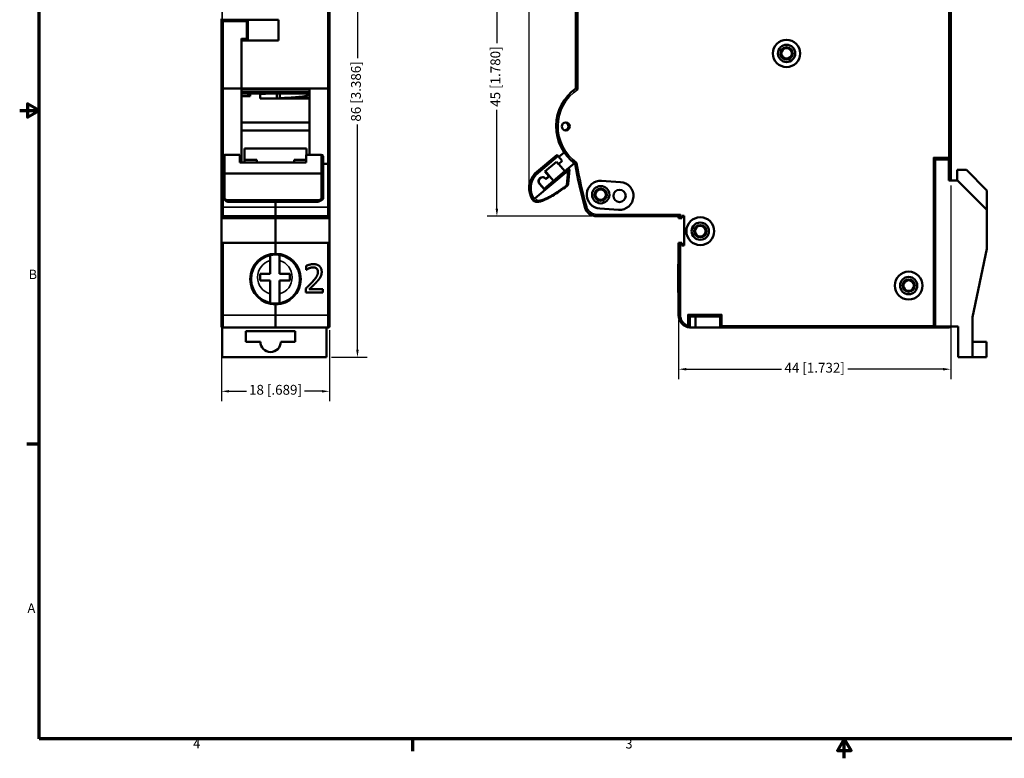
# Model space of a CAD drawing. Units: millimetres. Extents: x 6 to 273, y 3 to 213.
# Drawn here: x 6 to 166, y 3 to 123 of the extents above; entities that cross this region are included whole.
import ezdxf

# ---------------------------------------------------------------- set-up
doc = ezdxf.new("R2010")
doc.units = ezdxf.units.MM
doc.header["$LTSCALE"] = 0.5
for name, color, linetype, lineweight in [('Border {c3}', 7, 'Continuous', 70), ('Dimension {c3}', 7, 'Continuous', 25), ('Visible Narrow {c3}', 7, 'Continuous', 35), ('Visible {c3}', 7, 'Continuous', 50)]:
    doc.layers.add(name, color=color, linetype=linetype, lineweight=lineweight)
doc.styles.add('Dim Text {c3}', font='tahoma.ttf')
doc.styles.add('Note Text {c3}', font='tahoma.ttf')
doc.dimstyles.new('mm[in] {c3 - mm[in]}', dxfattribs={"dimscale": 0.5, "dimtxt": 3.175, "dimasz": 2.5, "dimexe": 3.175, "dimexo": 1.6002, "dimgap": 0.8, "dimtad": 0, "dimtoh": 1, "dimrnd": 1e-08, "dimzin": 4, "dimdsep": 46, "dimtxsty": 'Dim Text {c3}', "dimcen": 0.09, "dimdle": 10, "dimclrd": 176, "dimclre": 176, "dimclrt": 176, "dimadec": 1, "dimazin": 1, "dimtfac": 1, "dimtofl": 0, "dimtmove": 0, "dimatfit": 3, "dimfxl": 1, "dimtolj": 1, "dimtzin": 4, "dimlwd": -1, "dimlwe": -1, "dimarcsym": 0})

# ---------------------------------------------------------------- blocks, each defined once
blk = doc.blocks.new('Borders c3 - Border')
at = {"layer": 'Border {c3}'}
for p, q in [((19.05, 107.95), (14.99, 107.95)), ((139.7, 12.7), (139.7, 8.64))]:
    blk.add_line(p, q, dxfattribs=at)
at = {"layer": 'Border {c3}', "flags": 128}
for points in [[(19.05, 12.7), (19.05, 419.1), (539.75, 419.1), (539.75, 12.7), (19.05, 12.7)], [(12.7, 215.9), (19.05, 215.9), (15.24, 218.1), (15.24, 213.7), (19.05, 215.9)], [(279.4, 6.35), (279.4, 12.7), (277.2, 8.89), (281.6, 8.89), (279.4, 12.7)]]:
    blk.add_lwpolyline(points, dxfattribs=at)
at = {"layer": 'Border {c3}', "char_height": 3.05, "attachment_point": 7, "style": 'Note Text {c3}'}
for s, insert in [('B', (15.58, 160.4)), ('A', (15.21, 52.45)), ('4', (68.79, 8.64)), ('3', (208.6, 8.57))]:
    blk.add_mtext(s, dxfattribs=dict(at, insert=insert))
blk = doc.blocks.new('*D7')
at = {"layer": 'Defpoints', "color": 0, "transparency": 16777216}
for p in [(38.97, 73.21), (56.47, 73.21), (56.47, 62.53)]:
    blk.add_point(p, dxfattribs=at)
at = {"layer": 'Dimension {c3}', "color": 176, "true_color": 0x000080, "transparency": 16777216}
for p, q in [((38.97, 72.41), (38.97, 60.95)), ((56.47, 72.41), (56.47, 60.95)), ((40.22, 62.53), (43.04, 62.53)), ((55.22, 62.53), (52.4, 62.53))]:
    blk.add_line(p, q, dxfattribs=at)
for points in [[(40.22, 62.74), (40.22, 62.33), (38.97, 62.53)], [(55.22, 62.74), (55.22, 62.33), (56.47, 62.53)]]:
    blk.add_solid(points, dxfattribs=at)
at = {"layer": 'Dimension {c3}', "color": 176, "true_color": 0x000080, "transparency": 16777216, "insert": (47.72, 63.57), "char_height": 1.5875, "attachment_point": 2, "style": 'Dim Text {c3}'}
blk.add_mtext('\\A1;18 [.689]', dxfattribs=at)
blk = doc.blocks.new('*D8')
at = {"layer": 'Defpoints', "color": 0, "transparency": 16777216}
for p in [(156.91, 96.63), (112.91, 74.83), (112.91, 66.1)]:
    blk.add_point(p, dxfattribs=at)
at = {"layer": 'Dimension {c3}', "color": 176, "true_color": 0x000080, "transparency": 16777216}
for p, q in [((156.91, 95.83), (156.91, 64.52)), ((112.91, 74.03), (112.91, 64.52)), ((114.16, 66.1), (129.54, 66.1)), ((155.66, 66.1), (140.28, 66.1))]:
    blk.add_line(p, q, dxfattribs=at)
for points in [[(114.16, 66.31), (114.16, 65.9), (112.91, 66.1)], [(155.66, 66.31), (155.66, 65.9), (156.91, 66.1)]]:
    blk.add_solid(points, dxfattribs=at)
at = {"layer": 'Dimension {c3}', "color": 176, "true_color": 0x000080, "transparency": 16777216, "insert": (134.91, 67.14), "char_height": 1.5875, "attachment_point": 2, "style": 'Dim Text {c3}'}
blk.add_mtext('\\A1;44 [1.732]', dxfattribs=at)
blk = doc.blocks.new('*D10')
at = {"layer": 'Defpoints', "color": 0, "transparency": 16777216}
for p in [(88.75, 163.16), (156.91, 130.43), (88.75, 95.4)]:
    blk.add_point(p, dxfattribs=at)
at = {"layer": 'Dimension {c3}', "color": 176, "true_color": 0x000080, "transparency": 16777216}
for p, q in [((88.75, 96.2), (88.75, 164.74)), ((156.91, 131.23), (156.91, 164.74)), ((90, 163.16), (121.38, 163.16)), ((155.66, 163.16), (132.07, 163.16))]:
    blk.add_line(p, q, dxfattribs=at)
for points in [[(90, 163.37), (90, 162.95), (88.75, 163.16)], [(155.66, 163.37), (155.66, 162.95), (156.91, 163.16)]]:
    blk.add_solid(points, dxfattribs=at)
at = {"layer": 'Dimension {c3}', "color": 176, "true_color": 0x000080, "transparency": 16777216, "insert": (126.73, 164.2), "char_height": 1.5875, "attachment_point": 2, "style": 'Dim Text {c3}'}
blk.add_mtext('\\A1;68 [2.683]', dxfattribs=at)
blk = doc.blocks.new('*D11')
at = {"layer": 'Defpoints', "color": 0, "transparency": 16777216}
for p in [(88.75, 167.24), (162.91, 141), (88.75, 95.4)]:
    blk.add_point(p, dxfattribs=at)
at = {"layer": 'Dimension {c3}', "color": 176, "true_color": 0x000080, "transparency": 16777216}
for p, q in [((88.75, 96.2), (88.75, 168.83)), ((162.91, 141.8), (162.91, 168.83)), ((90, 167.24), (121.15, 167.24)), ((161.66, 167.24), (131.83, 167.24))]:
    blk.add_line(p, q, dxfattribs=at)
for points in [[(90, 167.45), (90, 167.03), (88.75, 167.24)], [(161.66, 167.45), (161.66, 167.03), (162.91, 167.24)]]:
    blk.add_solid(points, dxfattribs=at)
at = {"layer": 'Dimension {c3}', "color": 176, "true_color": 0x000080, "transparency": 16777216, "insert": (126.49, 168.28), "char_height": 1.5875, "attachment_point": 2, "style": 'Dim Text {c3}'}
blk.add_mtext('\\A1;74 [2.920]', dxfattribs=at)
blk = doc.blocks.new('*D12')
at = {"layer": 'Defpoints', "color": 0, "transparency": 16777216}
for p in [(99.68, 136.03), (83.52, 90.83), (99.68, 90.83)]:
    blk.add_point(p, dxfattribs=at)
at = {"layer": 'Dimension {c3}', "color": 176, "true_color": 0x000080, "transparency": 16777216}
for p, q in [((98.88, 136.03), (81.93, 136.03)), ((83.52, 134.78), (83.52, 118.81)), ((83.52, 92.08), (83.52, 108.06)), ((98.88, 90.83), (81.93, 90.83))]:
    blk.add_line(p, q, dxfattribs=at)
for points in [[(83.31, 134.78), (83.73, 134.78), (83.52, 136.03)], [(83.31, 92.08), (83.73, 92.08), (83.52, 90.83)]]:
    blk.add_solid(points, dxfattribs=at)
at = {"layer": 'Dimension {c3}', "color": 176, "true_color": 0x000080, "transparency": 16777216, "insert": (82.48, 113.43), "char_height": 1.5875, "attachment_point": 2, "rotation": 90, "style": 'Dim Text {c3}'}
blk.add_mtext('\\A1;45 [1.780]', dxfattribs=at)
blk = doc.blocks.new('*D14')
at = {"layer": 'Defpoints', "color": 0, "transparency": 16777216}
for p in [(56.17, 154.03), (60.97, 154.03), (55.97, 68.03)]:
    blk.add_point(p, dxfattribs=at)
at = {"layer": 'Dimension {c3}', "color": 176, "true_color": 0x000080, "transparency": 16777216}
for p, q in [((56.97, 154.03), (62.56, 154.03)), ((60.97, 152.78), (60.97, 116.39)), ((60.97, 69.28), (60.97, 105.68)), ((56.77, 68.03), (62.56, 68.03))]:
    blk.add_line(p, q, dxfattribs=at)
for points in [[(60.76, 152.78), (61.18, 152.78), (60.97, 154.03)], [(60.76, 69.28), (61.18, 69.28), (60.97, 68.03)]]:
    blk.add_solid(points, dxfattribs=at)
at = {"layer": 'Dimension {c3}', "color": 176, "true_color": 0x000080, "transparency": 16777216, "insert": (59.93, 111.03), "char_height": 1.5875, "attachment_point": 2, "rotation": 90, "style": 'Dim Text {c3}'}
blk.add_mtext('\\A1;86 [3.386]', dxfattribs=at)

msp = doc.modelspace()

# ---------------------------------------------------------------- linework, layer by layer
at = {"layer": 'Visible Narrow {c3}'}
for p, q in [((39.12, 122.63), (39.12, 126.32)), ((56.17, 111.52), (56.17, 126.32)), ((96.61, 126.32), (96.61, 111.36)), ((39.27, 122.63), (39.27, 122.53)), ((42.52, 122.53), (42.52, 122.63)), ((156.61, 100.33), (156.61, 124.13)), ((39.27, 122.53), (39.27, 122.33)), ((39.27, 122.33), (39.27, 111.52)), ((43.02, 122.33), (39.27, 122.33)), ((43.02, 119.58), (43.02, 122.33)), ((43.02, 119.58), (42.22, 119.58)), ((42.52, 119.28), (42.52, 119.38)), ((39.27, 111.52), (39.27, 100.67)), ((56.17, 99.33), (56.17, 111.52)), ((42.22, 111.28), (53.22, 111.28)), ((53.22, 110.94), (42.22, 110.94)), ((53.22, 109.86), (45.22, 109.86)), ((39.52, 97.75), (39.52, 100.77)), ((55.12, 97.75), (55.12, 100.77)), ((93.45, 100.54), (89.86, 97.53)), ((154.11, 73.13), (154.11, 100.33)), ((154.11, 100.33), (156.61, 100.33)), ((56.17, 99.33), (56.17, 92.3)), ((39.52, 97.75), (39.52, 93.61)), ((55.12, 93.61), (55.12, 97.75)), ((94.98, 98.17), (94.77, 95.86)), ((39.27, 92.3), (39.27, 93.64)), ((39.93, 93.44), (39.93, 93.45)), ((39.93, 93.44), (54.08, 93.45)), ((89.96, 93.5), (89.73, 93.77)), ((98.04, 92.38), (97.75, 92.3)), ((39.27, 92.3), (39.27, 90.83)), ((39.27, 92.3), (47.72, 92.3)), ((47.72, 92.3), (56.17, 92.3)), ((56.17, 90.83), (56.17, 92.3)), ((56.17, 90.83), (56.17, 90.53)), ((99.68, 91.13), (113.21, 91.13)), ((99.68, 91.13), (99.68, 90.83)), ((113.21, 91.13), (113.21, 90.53)), ((39.27, 86.53), (39.27, 74.83)), ((56.17, 86.53), (56.17, 74.83)), ((113.21, 86.53), (113.21, 74.83)), ((112.91, 81.86), (112.86, 81.86)), ((112.91, 80.96), (112.86, 80.96)), ((112.91, 80.19), (112.86, 80.19)), ((114.41, 74.94), (114.41, 73.21)), ((119.91, 74.94), (114.41, 74.94)), ((119.91, 74.94), (119.91, 73.13)), ((39.27, 74.83), (38.97, 74.83)), ((39.27, 74.83), (39.27, 72.84)), ((39.27, 74.83), (47.72, 74.83)), ((56.17, 74.83), (47.72, 74.83)), ((56.47, 74.83), (56.17, 74.83)), ((56.17, 72.84), (56.17, 74.83)), ((113.21, 74.83), (112.91, 74.83)), ((39.27, 72.84), (39.27, 72.83)), ((56.17, 72.83), (56.17, 72.84)), ((119.91, 73.13), (154.11, 73.13))]:
    msp.add_line(p, q, dxfattribs=at)
for centre in [(130.36, 117.18), (100.31, 94.33), (116.41, 88.43), (150.11, 79.63)]:
    msp.add_circle(centre, 1.05, dxfattribs=at)
for centre, radius, start, end in [((100.61, 105.37), 7.2, 123.749, 234.5733), ((174.91, 113.43), 79.7, 190.0645, 195.3136), ((92.25, 95.4), 3.2, 138.2569, 212.4447), ((99.68, 92.83), 1.7, 195.3136, 270), ((47.72, 80.68), 4.15, 90, 270), ((47.72, 80.68), 4.15, 270, 90), ((47.62, 80.98), 2.8, 105.5368, 179.9347), ((47.62, 80.98), 2.8, 285.5368, 74.4632), ((47.62, 80.98), 2.8, 179.9347, 180.0851), ((47.62, 80.98), 2.8, 180.0851, 254.4632), ((114.91, 74.83), 1.7, 180, 252.8954)]:
    msp.add_arc(centre, radius, start, end, dxfattribs=at)
for centre, major_axis, ratio, start_param, end_param in [((94.55, 96.13), (0.498, -0.044), 0.57735, 5.235988, 6.283185), ((94.55, 96.13), (0.298, -0.402), 0.060312, 0.000001, 0.787224), ((39.27, 92.38), (-0.3, 0), 0.264103, 0, 1.570796), ((39.93, 93.77), (-0.304, -0.397), 0.454519, 0, 1.035407), ((56.17, 92.38), (0.3, 0), 0.264103, 4.712389, 6.283185)]:
    msp.add_ellipse(centre, major_axis=major_axis, ratio=ratio, start_param=start_param, end_param=end_param, dxfattribs=at)
for points, knots in [([(39.27, 122.33), (39.24, 122.33), (39.2, 122.33), (39.17, 122.33), (39.13, 122.32), (39.1, 122.31), (39.07, 122.31), (39.04, 122.3), (39.01, 122.28), (39, 122.27), (38.98, 122.26), (38.97, 122.25), (38.97, 122.23)], [0, 0, 0, 0, 0.25, 0.25, 0.25, 0.5, 0.5, 0.5, 0.75, 0.75, 0.75, 1, 1, 1, 1]), ([(47.92, 110.69), (47.31, 110.66), (46.69, 110.63), (46.09, 110.6), (45.79, 110.59), (45.5, 110.58), (45.22, 110.56)], [0.32476702, 0.32476702, 0.32476702, 0.32476702, 0.33749986, 0.33749986, 0.33749986, 0.34376998, 0.34376998, 0.34376998, 0.34376998]), ([(48.49, 110.72), (48.47, 110.72), (48.45, 110.72), (48.43, 110.72), (48.42, 110.72), (48.42, 110.72), (48.42, 110.72)], [0.3207962002, 0.3207962002, 0.3207962002, 0.3207962002, 0.3212498489, 0.3212498489, 0.3212498489, 0.3212801429, 0.3212801429, 0.3212801429, 0.3212801429]), ([(94.77, 95.86), (94.74, 95.83), (94.61, 95.73), (94.39, 95.57), (94.12, 95.38), (93.86, 95.2), (93.61, 95.02), (93.36, 94.86), (93.11, 94.69), (92.86, 94.54), (92.61, 94.38), (92.37, 94.24), (92.12, 94.1), (91.9, 93.98), (91.7, 93.87), (91.52, 93.78), (91.36, 93.71), (91.21, 93.65), (91.07, 93.59), (90.95, 93.55), (90.84, 93.51), (90.74, 93.48), (90.64, 93.46), (90.56, 93.44), (90.49, 93.42), (90.42, 93.41), (90.36, 93.41), (90.31, 93.4), (90.26, 93.4), (90.22, 93.4), (90.19, 93.41), (90.15, 93.41), (90.13, 93.41), (90.1, 93.42), (90.08, 93.42), (90.06, 93.43), (90.04, 93.44), (90.03, 93.44), (90.01, 93.45), (90, 93.46), (89.98, 93.47), (89.97, 93.48), (89.96, 93.49), (89.96, 93.5)], [0, 0, 0, 0, 0.0226585, 0.0812225, 0.1366416, 0.1896226, 0.2409386, 0.2912967, 0.3411262, 0.3904747, 0.4396215, 0.4891643, 0.5379647, 0.5825041, 0.6213723, 0.6557758, 0.6868554, 0.7151767, 0.7410673, 0.7647828, 0.7864862, 0.8063259, 0.8244465, 0.8409777, 0.8560334, 0.8697051, 0.8820747, 0.8932401, 0.903325, 0.9124646, 0.9207814, 0.9283721, 0.9353252, 0.9417322, 0.9477642, 0.9538178, 0.9601198, 0.9665512, 0.973007, 0.9795227, 0.9862874, 0.9935498, 1, 1, 1, 1]), ([(40.19, 93.17), (40.19, 93.17), (40.18, 93.17), (40.18, 93.17), (40.17, 93.17), (40.16, 93.18), (40.15, 93.18), (40.14, 93.18), (40.13, 93.18), (40.12, 93.18), (40.11, 93.19), (40.11, 93.19), (40.1, 93.19), (40.1, 93.19), (40.09, 93.19), (40.09, 93.2), (40.08, 93.2), (40.07, 93.21), (40.06, 93.22), (40.05, 93.22), (40.04, 93.23), (40.04, 93.24), (40.03, 93.24), (40.03, 93.24), (40.03, 93.25), (40.02, 93.25), (40.02, 93.26), (40.01, 93.27), (40.01, 93.28), (40.01, 93.28), (40, 93.28), (40, 93.3), (39.99, 93.31), (39.98, 93.32), (39.98, 93.32), (39.98, 93.33), (39.98, 93.33), (39.97, 93.35), (39.96, 93.36), (39.96, 93.38), (39.95, 93.4), (39.94, 93.42), (39.93, 93.44)], [0.700488, 0.700488, 0.700488, 0.700488, 0.7065214, 0.7065214, 0.7065214, 0.7307692, 0.7307692, 0.7307692, 0.754072, 0.754072, 0.754072, 0.7692308, 0.7692308, 0.7692308, 0.7786424, 0.7786424, 0.7786424, 0.8076923, 0.8076923, 0.8076923, 0.8376548, 0.8376548, 0.8376548, 0.8461538, 0.8461538, 0.8461538, 0.8749617, 0.8749617, 0.8749617, 0.8846154, 0.8846154, 0.8846154, 0.9157069, 0.9157069, 0.9157069, 0.9230769, 0.9230769, 0.9230769, 0.9615385, 0.9615385, 0.9615385, 0.9999403, 0.9999403, 0.9999403, 0.9999403]), ([(54.45, 93.17), (54.47, 93.17), (54.48, 93.17), (54.5, 93.18), (54.51, 93.18), (54.53, 93.19), (54.54, 93.19), (54.56, 93.2), (54.57, 93.21), (54.58, 93.22), (54.59, 93.22), (54.6, 93.23), (54.61, 93.25), (54.62, 93.26), (54.63, 93.27), (54.64, 93.28), (54.65, 93.3), (54.66, 93.31), (54.66, 93.33), (54.67, 93.35), (54.68, 93.36), (54.69, 93.38), (54.69, 93.4), (54.7, 93.42), (54.71, 93.45)], [0.7001849, 0.7001849, 0.7001849, 0.7001849, 0.7307692, 0.7307692, 0.7307692, 0.7692308, 0.7692308, 0.7692308, 0.8076923, 0.8076923, 0.8076923, 0.8461538, 0.8461538, 0.8461538, 0.8846154, 0.8846154, 0.8846154, 0.9230769, 0.9230769, 0.9230769, 0.9615385, 0.9615385, 0.9615385, 0.9999472, 0.9999472, 0.9999472, 0.9999472]), ([(54.71, 93.45), (54.75, 93.41), (54.8, 93.39), (54.84, 93.37), (54.89, 93.35), (54.93, 93.34), (54.96, 93.35), (54.98, 93.35), (55, 93.36), (55.02, 93.37)], [0.0001519, 0.0001519, 0.0001519, 0.0001519, 0.25, 0.25, 0.25, 0.5, 0.5, 0.5, 0.6516593, 0.6516593, 0.6516593, 0.6516593]), ([(89.35, 93.45), (89.38, 93.41), (89.41, 93.39), (89.46, 93.37), (89.51, 93.35), (89.56, 93.34), (89.62, 93.35), (89.68, 93.35), (89.75, 93.37), (89.8, 93.4), (89.86, 93.42), (89.92, 93.46), (89.96, 93.5)], [0.0012577, 0.0012577, 0.0012577, 0.0012577, 0.25, 0.25, 0.25, 0.5, 0.5, 0.5, 0.75, 0.75, 0.75, 1, 1, 1, 1])]:
    msp.add_open_spline(points, degree=3, knots=knots, dxfattribs=at)
msp.add_open_spline([(43.62, 110.47), (43.52, 110.46), (43.42, 110.46), (43.32, 110.45)], degree=3, dxfattribs=at)
at = {"layer": 'Visible {c3}'}
for p, q in [((56.47, 126.32), (56.47, 111.36)), ((96.31, 111.52), (96.31, 126.32)), ((39.12, 122.63), (38.84, 122.63)), ((38.97, 122.23), (38.97, 122.63)), ((39.12, 122.63), (48.22, 122.63)), ((42.22, 122.63), (42.22, 122.53)), ((42.72, 122.53), (42.72, 122.63)), ((48.22, 122.63), (48.22, 119.28)), ((156.91, 100.03), (156.91, 124.13)), ((38.97, 111.36), (38.97, 122.23)), ((39.27, 122.53), (43.22, 122.53)), ((43.22, 122.53), (43.02, 122.33)), ((43.22, 119.38), (43.22, 122.53)), ((42.22, 119.58), (42.22, 111.52)), ((43.02, 119.58), (43.22, 119.38)), ((43.22, 119.38), (42.22, 119.38)), ((48.22, 119.28), (42.22, 119.28)), ((42.22, 119.28), (42.22, 111.52)), ((42.72, 119.28), (42.72, 119.38)), ((39.27, 111.52), (42.22, 111.52)), ((42.22, 111.52), (56.17, 111.52)), ((42.22, 111.28), (42.22, 111.52)), ((42.22, 111.52), (42.22, 99.55)), ((38.97, 99.5), (38.97, 111.36)), ((53.22, 110.72), (42.22, 110.72)), ((43.62, 110.24), (42.22, 110.24)), ((43.32, 110.24), (43.32, 110.72)), ((43.62, 110.24), (43.62, 110.72)), ((45.22, 110.72), (45.22, 109.86)), ((53.22, 109.9), (45.22, 109.9)), ((47.92, 110.72), (47.92, 109.9)), ((48.42, 110.72), (48.42, 109.9)), ((51.62, 110.14), (51.62, 109.95)), ((53.22, 100.77), (53.22, 111.28)), ((56.47, 111.36), (56.47, 99.5)), ((42.22, 106.02), (53.22, 106.02)), ((53.22, 104.73), (42.22, 104.73)), ((39.22, 97.53), (39.22, 100.54)), ((39.52, 100.77), (41.97, 100.77)), ((41.97, 99.55), (41.97, 100.77)), ((42.72, 101.81), (52.72, 101.81)), ((42.72, 99.94), (42.72, 101.81)), ((52.67, 100.77), (55.12, 100.77)), ((52.67, 100.77), (52.67, 99.55)), ((52.72, 100.77), (52.72, 101.81)), ((55.42, 100.54), (55.42, 97.53)), ((89.65, 97.75), (93.25, 100.77)), ((93.25, 100.77), (93.45, 100.54)), ((94.09, 99.78), (93.45, 100.54)), ((93.54, 100.43), (94.41, 101.15)), ((154.11, 100.33), (154.41, 100.03)), ((156.61, 100.33), (156.91, 100.03)), ((38.97, 92.38), (38.97, 99.5)), ((52.67, 99.55), (41.97, 99.55)), ((42.72, 99.55), (42.72, 99.94)), ((44.72, 99.94), (42.72, 99.94)), ((44.72, 99.55), (44.72, 99.94)), ((50.72, 99.55), (50.72, 99.94)), ((50.72, 99.94), (52.67, 99.94)), ((56.17, 99.33), (55.42, 99.33)), ((56.47, 99.5), (56.47, 92.38)), ((91.28, 98.07), (93.16, 99.64)), ((93.16, 99.64), (93.48, 99.26)), ((93.48, 99.26), (94.09, 99.78)), ((93.52, 99.29), (94.51, 98.11)), ((94.51, 98.11), (96.06, 99.41)), ((154.41, 72.83), (154.41, 100.03)), ((156.91, 100.03), (154.41, 100.03)), ((156.61, 100.03), (156.61, 96.63)), ((156.91, 100.03), (156.91, 96.63)), ((39.22, 93.69), (39.22, 97.53)), ((39.52, 97.75), (55.12, 97.75)), ((55.42, 97.53), (55.42, 93.69)), ((89.73, 93.77), (94.98, 98.17)), ((95.12, 98.55), (91.14, 95.21)), ((91.92, 97.3), (91.28, 98.07)), ((92.03, 97.33), (91.36, 98.13)), ((91.42, 96.89), (91.92, 97.3)), ((92.03, 97.33), (91.46, 96.85)), ((92.67, 96.56), (92.03, 97.33)), ((94.51, 98.11), (92.67, 96.56)), ((95.04, 96.08), (95.25, 98.4)), ((95.19, 98.47), (95.12, 98.55)), ((95.25, 98.4), (95.19, 98.47)), ((157.96, 98.33), (157.96, 96.63)), ((157.96, 98.33), (159.46, 98.33)), ((159.46, 98.33), (162.76, 95.03)), ((91.14, 95.21), (90.4, 96.09)), ((90.43, 96.12), (91.14, 95.28)), ((90.55, 97), (90.51, 96.97)), ((91.14, 95.28), (92.67, 96.56)), ((91.39, 96.92), (91.42, 96.89)), ((91.46, 96.85), (91.42, 96.89)), ((103.51, 96.38), (100.46, 96.58)), ((156.61, 96.63), (158.01, 96.63)), ((158.01, 96.63), (162.76, 91.88)), ((162.76, 91.88), (162.76, 95.03)), ((38.97, 91.13), (38.97, 92.38)), ((39.63, 93.37), (39.23, 93.67)), ((39.93, 93.45), (54.71, 93.45)), ((40.19, 93.17), (40.19, 93.17)), ((40.19, 93.17), (54.45, 93.17)), ((47.72, 92.3), (47.72, 93.17)), ((47.72, 93.17), (47.72, 92.3)), ((54.45, 93.17), (54.45, 93.17)), ((55.41, 93.67), (55.02, 93.37)), ((56.47, 92.38), (56.47, 91.13)), ((89.35, 93.44), (89.35, 93.44)), ((89.35, 93.44), (89.35, 93.44)), ((89.35, 93.45), (89.35, 93.45)), ((38.97, 90.53), (38.97, 91.13)), ((39.27, 90.83), (47.72, 90.83)), ((47.72, 90.83), (47.72, 92.3)), ((47.72, 92.3), (47.72, 90.83)), ((47.72, 90.83), (56.17, 90.83)), ((47.72, 90.53), (47.72, 90.83)), ((47.72, 90.83), (47.72, 90.53)), ((56.47, 91.13), (56.47, 90.53)), ((112.91, 90.83), (99.68, 90.83)), ((100.16, 92.09), (103.21, 91.89)), ((113.21, 91.13), (112.91, 90.83)), ((112.91, 90.83), (112.91, 90.53)), ((113.41, 90.53), (113.41, 90.93)), ((113.41, 90.93), (113.81, 90.93)), ((113.81, 90.93), (113.81, 86.13)), ((162.76, 91.88), (162.76, 85.58)), ((38.97, 86.53), (38.97, 90.53)), ((38.97, 90.53), (47.72, 90.53)), ((56.17, 90.53), (47.72, 90.53)), ((47.72, 86.53), (47.72, 90.53)), ((47.72, 90.53), (47.72, 86.53)), ((56.47, 90.53), (56.17, 90.53)), ((56.47, 90.53), (56.47, 86.53)), ((113.21, 90.53), (112.91, 90.53)), ((113.21, 90.53), (113.41, 90.53)), ((38.97, 74.83), (38.97, 86.53)), ((38.97, 86.53), (39.27, 86.53)), ((47.72, 86.53), (39.27, 86.53)), ((47.72, 86.53), (56.17, 86.53)), ((47.72, 84.83), (47.72, 86.53)), ((47.72, 86.53), (47.72, 84.83)), ((56.17, 86.53), (56.47, 86.53)), ((56.47, 86.53), (56.47, 74.83)), ((112.91, 86.53), (113.21, 86.53)), ((112.91, 86.53), (112.91, 74.83)), ((113.41, 86.53), (113.21, 86.53)), ((113.41, 86.13), (113.41, 86.53)), ((113.81, 86.13), (113.41, 86.13)), ((46.87, 83.68), (46.87, 84.54)), ((47.72, 84.63), (47.72, 84.83)), ((47.72, 84.83), (47.72, 84.63)), ((48.37, 84.58), (48.37, 83.68)), ((162.76, 85.58), (160.41, 74.53)), ((46.87, 81.53), (46.87, 83.68)), ((48.37, 83.68), (48.37, 81.53)), ((52.7, 82.83), (52.7, 82.19)), ((112.91, 83.1), (112.86, 83.1)), ((112.86, 81.86), (112.86, 83.1)), ((45.22, 80.43), (45.22, 81.53)), ((45.22, 81.53), (46.87, 81.53)), ((48.37, 81.53), (50.02, 81.53)), ((50.02, 81.53), (50.02, 80.43)), ((52.7, 82.19), (52.73, 82.19)), ((112.86, 80.96), (112.86, 81.86)), ((46.87, 80.43), (45.22, 80.43)), ((46.87, 80.43), (46.87, 78.28)), ((50.02, 80.43), (48.37, 80.43)), ((48.37, 80.43), (48.37, 78.28)), ((112.86, 80.19), (112.86, 80.96)), ((112.86, 79.03), (112.86, 80.19)), ((46.87, 76.82), (46.87, 78.28)), ((48.37, 78.28), (48.37, 76.79)), ((52.6, 79.14), (52.6, 78.5)), ((52.6, 78.5), (55.38, 78.5)), ((55.38, 79.03), (53.17, 79.03)), ((55.38, 78.5), (55.38, 79.03)), ((112.91, 79.03), (112.86, 79.03)), ((112.86, 78.5), (112.86, 79.03)), ((112.91, 78.5), (112.86, 78.5)), ((47.72, 76.53), (47.72, 76.73)), ((47.72, 76.73), (47.72, 76.53)), ((47.72, 74.83), (47.72, 76.53)), ((47.72, 76.53), (47.72, 74.83)), ((114.41, 74.94), (114.71, 74.64)), ((119.91, 74.94), (119.61, 74.64)), ((38.97, 73.21), (38.97, 74.83)), ((47.72, 72.83), (47.72, 74.83)), ((47.72, 74.83), (47.72, 72.83)), ((56.47, 74.83), (56.47, 73.21)), ((114.71, 72.84), (114.71, 74.64)), ((119.61, 74.64), (114.71, 74.64)), ((115.64, 74.64), (115.64, 72.83)), ((119.61, 74.63), (115.64, 74.63)), ((119.61, 72.83), (119.61, 74.64)), ((160.41, 74.53), (160.41, 68.03)), ((38.97, 73.13), (38.97, 73.21)), ((39.12, 72.87), (39.12, 68.03)), ((39.92, 72.84), (39.27, 72.84)), ((39.92, 72.83), (39.27, 72.83)), ((40.72, 72.84), (39.92, 72.84)), ((39.92, 72.84), (39.92, 72.83)), ((39.92, 72.84), (39.92, 72.84)), ((47.72, 72.83), (40.72, 72.83)), ((42.92, 72.23), (42.92, 70.53)), ((50.92, 72.23), (42.92, 72.23)), ((54.72, 72.83), (47.72, 72.83)), ((50.92, 70.53), (50.92, 72.23)), ((55.52, 72.84), (54.72, 72.84)), ((55.52, 72.84), (56.17, 72.84)), ((56.17, 72.83), (55.52, 72.83)), ((55.97, 72.83), (55.97, 68.03)), ((56.47, 73.21), (56.47, 73.13)), ((114.71, 72.84), (114.71, 72.84)), ((115.64, 72.83), (114.71, 72.83)), ((119.61, 72.83), (115.64, 72.83)), ((119.91, 73.13), (119.61, 72.83)), ((154.41, 72.83), (119.61, 72.83)), ((154.11, 73.13), (154.41, 72.83)), ((158.11, 73.03), (154.41, 73.03)), ((155.91, 72.83), (154.41, 72.83)), ((155.91, 73.03), (155.91, 72.83)), ((156.61, 72.83), (155.91, 72.83)), ((158.11, 73.03), (158.11, 68.03)), ((42.92, 70.53), (45.27, 70.53)), ((48.57, 70.53), (50.92, 70.53)), ((160.41, 70.53), (162.71, 70.53)), ((162.71, 70.53), (162.71, 68.03)), ((55.97, 68.03), (39.12, 68.03)), ((160.41, 68.03), (158.11, 68.03)), ((160.41, 68.03), (162.71, 68.03))]:
    msp.add_line(p, q, dxfattribs=at)
for centre, radius in [((130.36, 117.18), 2.2), ((130.36, 117.18), 1.4), ((130.36, 117.18), 0.85), ((94.66, 105.37), 0.65), ((100.31, 94.33), 1.4), ((100.31, 94.33), 0.85), ((103.36, 94.13), 1), ((116.41, 88.43), 2.25), ((116.41, 88.43), 1.4), ((116.41, 88.43), 0.85), ((150.11, 79.63), 2.25), ((150.11, 79.63), 1.4), ((150.11, 79.63), 0.85)]:
    msp.add_circle(centre, radius, dxfattribs=at)
for centre, radius, start, end in [((100.61, 105.37), 7.5, 124.983, 233.6285), ((94.43, 105.38), 0.65, 278.5548, 78.5057), ((95.82, 106.41), 1.05, 203.2037, 240.591), ((174.91, 113.43), 80, 190.1514, 195.3136), ((92.25, 95.4), 3.5, 137.8945, 210.8945), ((90.89, 96.51), 0.65, 40, 220), ((90.93, 96.54), 0.6, 40, 130), ((90.89, 96.51), 0.6, 130, 220), ((94.55, 96.13), 0.5, 306.536, 355), ((100.31, 94.33), 2.25, 86.2483, 266.2483), ((103.36, 94.13), 2.25, 266.2483, 86.2483), ((39.27, 91.13), 0.3, 180, 270), ((56.17, 91.13), 0.3, 270, 0), ((99.68, 92.83), 2, 195.3136, 270), ((47.72, 80.68), 3.95, 90, 270), ((47.72, 80.68), 3.95, 270, 90), ((114.91, 74.83), 2, 180, 264.2608), ((39.27, 73.13), 0.3, 180, 270), ((56.17, 73.13), 0.3, 270, 0), ((156.61, 73.13), 0.3, 270, 340.5288), ((46.92, 70.53), 1.65, 180, 0)]:
    msp.add_arc(centre, radius, start, end, dxfattribs=at)
for centre, major_axis, ratio, start_param, end_param in [((39.27, 122.23), (0.254, 0.16), 0.999985, 1.010034, 2.580846), ((39.52, 100.54), (-0.3, 0), 0.766044, 4.712389, 6.283185), ((55.12, 100.54), (0.3, 0), 0.766044, 0, 1.570796), ((94.79, 98.94), (-0.075, -0.863), 0.57735, 0.523599, 1.047198), ((89.28, 94.31), (-0.455, 0.542), 0.707107, 2.748561, 3.141593)]:
    msp.add_ellipse(centre, major_axis=major_axis, ratio=ratio, start_param=start_param, end_param=end_param, dxfattribs=at)
for points, knots in [([(38.97, 111.36), (38.97, 111.36), (38.97, 111.36), (38.97, 111.37), (38.97, 111.38), (38.99, 111.41), (39, 111.42), (39.02, 111.45), (39.05, 111.47), (39.1, 111.49), (39.14, 111.5), (39.2, 111.51), (39.24, 111.52), (39.27, 111.52)], [-0.00027778, -0.00027778, -0.00027778, -0.00027778, 0, 0, 0.00810302, 0.00810302, 0.01609902, 0.01609902, 0.02857516, 0.02857516, 0.03968697, 0.03968697, 0.05019383, 0.05019383, 0.05019383, 0.05019383]), ([(56.17, 111.52), (56.21, 111.52), (56.24, 111.51), (56.31, 111.5), (56.34, 111.49), (56.4, 111.47), (56.42, 111.45), (56.45, 111.42), (56.46, 111.41), (56.47, 111.38), (56.47, 111.37), (56.47, 111.36), (56.47, 111.36), (56.47, 111.36)], [0.05019383, 0.05019383, 0.05019383, 0.05019383, 0.06070069, 0.06070069, 0.0718125, 0.0718125, 0.08428865, 0.08428865, 0.09228464, 0.09228464, 0.10038767, 0.10038767, 0.10066544, 0.10066544, 0.10066544, 0.10066544]), ([(96.31, 111.52), (96.31, 111.52), (96.32, 111.51), (96.34, 111.5), (96.36, 111.49), (96.41, 111.47), (96.44, 111.45), (96.49, 111.42), (96.51, 111.41), (96.56, 111.38), (96.58, 111.37), (96.61, 111.36), (96.61, 111.36), (96.61, 111.36)], [0.05019383, 0.05019383, 0.05019383, 0.05019383, 0.06070069, 0.06070069, 0.0718125, 0.0718125, 0.08428865, 0.08428865, 0.09228464, 0.09228464, 0.10038767, 0.10038767, 0.10066544, 0.10066544, 0.10066544, 0.10066544]), ([(53.19, 110.72), (53.17, 110.69), (53.15, 110.65), (53.08, 110.56), (53.02, 110.5), (52.91, 110.42), (52.86, 110.39), (52.76, 110.34), (52.72, 110.32), (52.61, 110.29), (52.54, 110.27), (52.27, 110.22), (52.02, 110.18), (51.49, 110.13), (51.24, 110.11), (50.54, 110.06), (50.04, 110.02), (49.16, 109.97), (48.79, 109.95), (48.42, 109.93)], [0.0440907, 0.0440907, 0.0440907, 0.0440907, 0.0576776, 0.0576776, 0.0853186, 0.0853186, 0.1132307, 0.1132307, 0.1435051, 0.1435051, 0.1994459, 0.1994459, 0.3680277, 0.3680277, 0.4793299, 0.4793299, 0.6559011, 0.6559011, 0.7690905, 0.7690905, 0.7690905, 0.7690905]), ([(51.13, 109.9), (51.15, 109.91), (51.17, 109.91), (51.54, 109.94), (51.81, 109.97), (52.07, 110.01), (52.13, 110.02), (52.17, 110.03), (52.18, 110.03), (52.18, 110.03)], [1.2981299, 1.2981299, 1.2981299, 1.2981299, 1.3091192, 1.3091192, 1.4678537, 1.4678537, 1.5390573, 1.5390573, 1.5654409, 1.5654409, 1.5654409, 1.5654409]), ([(52.24, 110.22), (52.34, 110.2), (52.43, 110.19), (52.61, 110.15), (52.69, 110.13), (52.86, 110.05), (52.89, 110.03), (52.97, 109.98), (53.01, 109.94), (53.05, 109.9)], [1.4563662, 1.4563662, 1.4563662, 1.4563662, 1.5273689, 1.5273689, 1.6033104, 1.6033104, 1.6217099, 1.6217099, 1.6421455, 1.6421455, 1.6421455, 1.6421455]), ([(38.97, 99.5), (38.97, 99.5), (38.97, 99.5), (38.97, 99.48), (38.98, 99.46), (39.01, 99.41), (39.03, 99.4), (39.09, 99.37), (39.12, 99.35), (39.18, 99.34), (39.2, 99.34), (39.22, 99.33), (39.22, 99.33), (39.22, 99.33)], [-0.0002657, -0.0002657, -0.0002657, -0.0002657, 0, 0, 0.01300023, 0.01300023, 0.02534005, 0.02534005, 0.03723997, 0.03723997, 0.04309567, 0.04309567, 0.04387017, 0.04387017, 0.04387017, 0.04387017]), ([(56.17, 99.33), (56.19, 99.33), (56.21, 99.33), (56.25, 99.34), (56.27, 99.34), (56.32, 99.35), (56.35, 99.37), (56.41, 99.4), (56.43, 99.41), (56.46, 99.46), (56.47, 99.48), (56.47, 99.5), (56.47, 99.5), (56.47, 99.5)], [0.000001, 0.000001, 0.000001, 0.000001, 0.00580732, 0.00580732, 0.0116465, 0.0116465, 0.02351286, 0.02351286, 0.03581786, 0.03581786, 0.04878142, 0.04878142, 0.04904637, 0.04904637, 0.04904637, 0.04904637]), ([(96.16, 99.33), (96.16, 99.33), (96.16, 99.33), (96.17, 99.34), (96.18, 99.34), (96.2, 99.35), (96.22, 99.37), (96.27, 99.4), (96.3, 99.41), (96.36, 99.46), (96.4, 99.48), (96.44, 99.5), (96.44, 99.5), (96.44, 99.5)], [0.000001, 0.000001, 0.000001, 0.000001, 0.00580732, 0.00580732, 0.0116465, 0.0116465, 0.02351286, 0.02351286, 0.03581786, 0.03581786, 0.04878142, 0.04878142, 0.04904637, 0.04904637, 0.04904637, 0.04904637]), ([(39.52, 97.75), (39.5, 97.75), (39.47, 97.75), (39.44, 97.74), (39.42, 97.74), (39.39, 97.73), (39.37, 97.72), (39.35, 97.71), (39.33, 97.7), (39.31, 97.69), (39.29, 97.67), (39.28, 97.66), (39.26, 97.64), (39.25, 97.63), (39.24, 97.61), (39.23, 97.59), (39.23, 97.57), (39.22, 97.55), (39.22, 97.53)], [0, 0, 0, 0, 0.166667, 0.166667, 0.166667, 0.333333, 0.333333, 0.333333, 0.5, 0.5, 0.5, 0.666667, 0.666667, 0.666667, 0.833333, 0.833333, 0.833333, 1, 1, 1, 1]), ([(55.12, 97.75), (55.15, 97.75), (55.17, 97.75), (55.2, 97.74), (55.22, 97.74), (55.25, 97.73), (55.27, 97.72), (55.29, 97.71), (55.32, 97.7), (55.33, 97.69), (55.35, 97.67), (55.37, 97.66), (55.38, 97.64), (55.39, 97.63), (55.4, 97.61), (55.41, 97.59), (55.42, 97.57), (55.42, 97.55), (55.42, 97.53)], [0, 0, 0, 0, 0.166667, 0.166667, 0.166667, 0.333333, 0.333333, 0.333333, 0.5, 0.5, 0.5, 0.666667, 0.666667, 0.666667, 0.833333, 0.833333, 0.833333, 1, 1, 1, 1]), ([(89.65, 97.75), (89.65, 97.75), (89.66, 97.75), (89.66, 97.74), (89.67, 97.74), (89.67, 97.73), (89.68, 97.72), (89.69, 97.71), (89.7, 97.7), (89.72, 97.69), (89.73, 97.67), (89.74, 97.66), (89.76, 97.64), (89.77, 97.63), (89.79, 97.61), (89.81, 97.59), (89.83, 97.57), (89.84, 97.55), (89.86, 97.53)], [0, 0, 0, 0, 0.166667, 0.166667, 0.166667, 0.333333, 0.333333, 0.333333, 0.5, 0.5, 0.5, 0.666667, 0.666667, 0.666667, 0.833333, 0.833333, 0.833333, 1, 1, 1, 1]), ([(92.49, 94.14), (92.41, 94.09), (92.34, 94.04), (92.26, 94), (92.17, 93.95), (92.08, 93.9), (91.99, 93.85), (91.9, 93.8), (91.81, 93.75), (91.72, 93.71), (91.71, 93.71), (91.7, 93.7), (91.7, 93.7)], [0.2762039, 0.2762039, 0.2762039, 0.2762039, 0.3076923, 0.3076923, 0.3076923, 0.3461538, 0.3461538, 0.3461538, 0.3846154, 0.3846154, 0.3846154, 0.3888347, 0.3888347, 0.3888347, 0.3888347]), ([(39.52, 93.61), (39.51, 93.61), (39.51, 93.61), (39.5, 93.62), (39.49, 93.62), (39.48, 93.62), (39.47, 93.63), (39.46, 93.63), (39.45, 93.63), (39.45, 93.63), (39.44, 93.64), (39.43, 93.64), (39.42, 93.64), (39.41, 93.64), (39.4, 93.64), (39.39, 93.64), (39.38, 93.64), (39.37, 93.65), (39.36, 93.65), (39.35, 93.65), (39.34, 93.65), (39.33, 93.65), (39.32, 93.65), (39.31, 93.65), (39.3, 93.65), (39.29, 93.66), (39.28, 93.66), (39.27, 93.66), (39.26, 93.66), (39.26, 93.66), (39.25, 93.66), (39.24, 93.67), (39.24, 93.67), (39.23, 93.67), (39.23, 93.67), (39.23, 93.68), (39.22, 93.68), (39.22, 93.68), (39.22, 93.68), (39.22, 93.69)], [0, 0, 0, 0, 0.076923, 0.076923, 0.076923, 0.153846, 0.153846, 0.153846, 0.230769, 0.230769, 0.230769, 0.307692, 0.307692, 0.307692, 0.384615, 0.384615, 0.384615, 0.461538, 0.461538, 0.461538, 0.538462, 0.538462, 0.538462, 0.615385, 0.615385, 0.615385, 0.692308, 0.692308, 0.692308, 0.769231, 0.769231, 0.769231, 0.846154, 0.846154, 0.846154, 0.923077, 0.923077, 0.923077, 1, 1, 1, 1]), ([(39.93, 93.45), (39.92, 93.45), (39.91, 93.45), (39.91, 93.45), (39.9, 93.45), (39.89, 93.45), (39.88, 93.45), (39.88, 93.45), (39.87, 93.46), (39.86, 93.46), (39.85, 93.46), (39.84, 93.46), (39.83, 93.47), (39.82, 93.47), (39.81, 93.47), (39.8, 93.48), (39.79, 93.48), (39.78, 93.49), (39.77, 93.49), (39.76, 93.49), (39.75, 93.5), (39.74, 93.5), (39.73, 93.51), (39.71, 93.51), (39.7, 93.52), (39.69, 93.53), (39.67, 93.53), (39.66, 93.54), (39.65, 93.54), (39.63, 93.55), (39.62, 93.56), (39.6, 93.57), (39.59, 93.57), (39.57, 93.58), (39.56, 93.59), (39.54, 93.6), (39.52, 93.61)], [0.0000061, 0.0000061, 0.0000061, 0.0000061, 0.0833333, 0.0833333, 0.0833333, 0.1666667, 0.1666667, 0.1666667, 0.25, 0.25, 0.25, 0.3333333, 0.3333333, 0.3333333, 0.4166667, 0.4166667, 0.4166667, 0.5, 0.5, 0.5, 0.5833333, 0.5833333, 0.5833333, 0.6666667, 0.6666667, 0.6666667, 0.75, 0.75, 0.75, 0.8333333, 0.8333333, 0.8333333, 0.9166667, 0.9166667, 0.9166667, 1, 1, 1, 1]), ([(40.19, 93.17), (40.08, 93.17), (39.96, 93.19), (39.77, 93.27), (39.7, 93.32), (39.63, 93.37)], [0, 0, 0, 0, 0.04019896, 0.04019896, 0.06742263, 0.06742263, 0.06742263, 0.06742263]), ([(39.93, 93.45), (39.93, 93.45), (39.93, 93.45), (39.93, 93.45), (39.93, 93.45), (39.93, 93.45), (39.93, 93.45)], [0, 0, 0, 0, 0.5, 0.5, 0.5, 1, 1, 1, 1]), ([(55.02, 93.37), (54.96, 93.33), (54.91, 93.29), (54.76, 93.22), (54.67, 93.2), (54.54, 93.18), (54.49, 93.17), (54.45, 93.17)], [0, 0, 0, 0, 0.0203118, 0.0203118, 0.05225333, 0.05225333, 0.06757064, 0.06757064, 0.06757064, 0.06757064]), ([(55.12, 93.61), (55.1, 93.6), (55.09, 93.59), (55.07, 93.58), (55.06, 93.57), (55.04, 93.57), (55.03, 93.56), (55.01, 93.55), (55, 93.54), (54.98, 93.54), (54.97, 93.53), (54.96, 93.53), (54.94, 93.52), (54.93, 93.51), (54.92, 93.51), (54.91, 93.5), (54.89, 93.5), (54.88, 93.49), (54.87, 93.49), (54.86, 93.49), (54.85, 93.48), (54.84, 93.48), (54.83, 93.47), (54.82, 93.47), (54.81, 93.47), (54.8, 93.46), (54.79, 93.46), (54.78, 93.46), (54.78, 93.46), (54.77, 93.45), (54.76, 93.45), (54.75, 93.45), (54.74, 93.45), (54.74, 93.45), (54.73, 93.45), (54.72, 93.45), (54.71, 93.45)], [0, 0, 0, 0, 0.083333, 0.083333, 0.083333, 0.166667, 0.166667, 0.166667, 0.25, 0.25, 0.25, 0.333333, 0.333333, 0.333333, 0.416667, 0.416667, 0.416667, 0.5, 0.5, 0.5, 0.583333, 0.583333, 0.583333, 0.666667, 0.666667, 0.666667, 0.75, 0.75, 0.75, 0.833333, 0.833333, 0.833333, 0.916667, 0.916667, 0.916667, 1, 1, 1, 1]), ([(55.12, 93.61), (55.13, 93.61), (55.14, 93.61), (55.15, 93.62), (55.15, 93.62), (55.16, 93.62), (55.17, 93.63), (55.18, 93.63), (55.19, 93.63), (55.2, 93.63), (55.21, 93.64), (55.22, 93.64), (55.23, 93.64), (55.24, 93.64), (55.25, 93.64), (55.26, 93.64), (55.27, 93.64), (55.28, 93.65), (55.29, 93.65), (55.3, 93.65), (55.31, 93.65), (55.32, 93.65), (55.33, 93.65), (55.34, 93.65), (55.35, 93.65), (55.36, 93.66), (55.36, 93.66), (55.37, 93.66), (55.38, 93.66), (55.39, 93.66), (55.39, 93.66), (55.4, 93.67), (55.4, 93.67), (55.41, 93.67), (55.41, 93.67), (55.42, 93.68), (55.42, 93.68), (55.42, 93.68), (55.42, 93.68), (55.42, 93.69)], [0, 0, 0, 0, 0.0769231, 0.0769231, 0.0769231, 0.1538462, 0.1538462, 0.1538462, 0.2307692, 0.2307692, 0.2307692, 0.3076923, 0.3076923, 0.3076923, 0.3846154, 0.3846154, 0.3846154, 0.4615385, 0.4615385, 0.4615385, 0.5384615, 0.5384615, 0.5384615, 0.6153846, 0.6153846, 0.6153846, 0.6923077, 0.6923077, 0.6923077, 0.7692308, 0.7692308, 0.7692308, 0.8461538, 0.8461538, 0.8461538, 0.9230769, 0.9230769, 0.9230769, 1, 1, 1, 1]), ([(89.25, 93.61), (89.24, 93.61), (89.24, 93.61), (89.24, 93.62), (89.24, 93.62), (89.24, 93.62), (89.24, 93.63), (89.24, 93.63), (89.24, 93.63), (89.24, 93.63), (89.24, 93.64), (89.25, 93.64), (89.25, 93.64), (89.25, 93.64), (89.26, 93.64), (89.26, 93.64), (89.27, 93.64), (89.27, 93.65), (89.28, 93.65), (89.29, 93.65), (89.3, 93.65), (89.31, 93.65), (89.32, 93.65), (89.33, 93.65), (89.34, 93.65), (89.35, 93.66), (89.36, 93.66), (89.37, 93.66), (89.39, 93.66), (89.4, 93.66), (89.41, 93.66), (89.43, 93.67), (89.44, 93.67), (89.46, 93.67), (89.47, 93.67), (89.49, 93.68), (89.5, 93.68), (89.52, 93.68), (89.53, 93.68), (89.55, 93.69)], [0, 0, 0, 0, 0.0769231, 0.0769231, 0.0769231, 0.1538462, 0.1538462, 0.1538462, 0.2307692, 0.2307692, 0.2307692, 0.3076923, 0.3076923, 0.3076923, 0.3846154, 0.3846154, 0.3846154, 0.4615385, 0.4615385, 0.4615385, 0.5384615, 0.5384615, 0.5384615, 0.6153846, 0.6153846, 0.6153846, 0.6923077, 0.6923077, 0.6923077, 0.7692308, 0.7692308, 0.7692308, 0.8461538, 0.8461538, 0.8461538, 0.9230769, 0.9230769, 0.9230769, 1, 1, 1, 1]), ([(89.25, 93.61), (89.25, 93.6), (89.26, 93.59), (89.26, 93.58), (89.27, 93.57), (89.27, 93.57), (89.28, 93.56), (89.28, 93.55), (89.29, 93.54), (89.29, 93.54), (89.29, 93.53), (89.3, 93.53), (89.3, 93.52), (89.3, 93.51), (89.31, 93.51), (89.31, 93.5), (89.31, 93.5), (89.32, 93.49), (89.32, 93.49), (89.32, 93.49), (89.33, 93.48), (89.33, 93.48), (89.33, 93.47), (89.33, 93.47), (89.34, 93.47), (89.34, 93.46), (89.34, 93.46), (89.34, 93.46), (89.34, 93.46), (89.34, 93.45), (89.34, 93.45), (89.35, 93.45), (89.35, 93.45), (89.35, 93.45), (89.35, 93.45), (89.35, 93.45), (89.35, 93.45)], [0, 0, 0, 0, 0.083333, 0.083333, 0.083333, 0.166667, 0.166667, 0.166667, 0.25, 0.25, 0.25, 0.333333, 0.333333, 0.333333, 0.416667, 0.416667, 0.416667, 0.5, 0.5, 0.5, 0.583333, 0.583333, 0.583333, 0.666667, 0.666667, 0.666667, 0.75, 0.75, 0.75, 0.833333, 0.833333, 0.833333, 0.916667, 0.916667, 0.916667, 1, 1, 1, 1]), ([(89.47, 93.33), (89.45, 93.35), (89.43, 93.36), (89.41, 93.38), (89.4, 93.4), (89.38, 93.41), (89.37, 93.42)], [0.92416307, 0.92416307, 0.92416307, 0.92416307, 0.96153846, 0.96153846, 0.96153846, 0.98584154, 0.98584154, 0.98584154, 0.98584154]), ([(89.79, 93.2), (89.73, 93.21), (89.68, 93.22), (89.57, 93.27), (89.52, 93.3), (89.47, 93.33)], [0, 0, 0, 0, 0.01782291, 0.01782291, 0.03644619, 0.03644619, 0.03644619, 0.03644619]), ([(91.61, 93.65), (91.56, 93.63), (91.52, 93.61), (91.47, 93.59), (91.39, 93.55), (91.31, 93.51), (91.23, 93.48), (91.15, 93.45), (91.07, 93.42), (91, 93.39), (90.92, 93.36), (90.85, 93.33), (90.77, 93.31), (90.7, 93.29), (90.63, 93.27), (90.56, 93.25), (90.49, 93.23), (90.43, 93.22), (90.37, 93.21), (90.31, 93.2), (90.25, 93.19), (90.2, 93.18), (90.15, 93.18), (90.1, 93.17), (90.05, 93.17), (90.01, 93.17), (89.96, 93.17), (89.92, 93.18), (89.88, 93.18), (89.84, 93.19), (89.81, 93.19), (89.8, 93.19), (89.79, 93.19), (89.79, 93.2)], [0.4020184, 0.4020184, 0.4020184, 0.4020184, 0.4230769, 0.4230769, 0.4230769, 0.4615385, 0.4615385, 0.4615385, 0.5, 0.5, 0.5, 0.5384615, 0.5384615, 0.5384615, 0.5769231, 0.5769231, 0.5769231, 0.6153846, 0.6153846, 0.6153846, 0.6538462, 0.6538462, 0.6538462, 0.6923077, 0.6923077, 0.6923077, 0.7307692, 0.7307692, 0.7307692, 0.7692308, 0.7692308, 0.7692308, 0.777098, 0.777098, 0.777098, 0.777098]), ([(115.64, 74.63), (115.89, 74.63), (116.14, 74.63), (116.64, 74.63), (116.89, 74.63), (117.14, 74.64)], [-0.1503773, -0.1503773, -0.1503773, -0.1503773, -0.0753769, -0.0753769, -0.0003773, -0.0003773, -0.0003773, -0.0003773]), ([(38.97, 73.21), (38.97, 73.21), (38.97, 73.2), (38.97, 73.16), (38.98, 73.12), (39, 73.04), (39.02, 73), (39.06, 72.94), (39.09, 72.91), (39.14, 72.87), (39.17, 72.86), (39.22, 72.85), (39.25, 72.84), (39.27, 72.84)], [-0.00040137, -0.00040137, -0.00040137, -0.00040137, 0, 0, 0.01652783, 0.01652783, 0.03148531, 0.03148531, 0.04420661, 0.04420661, 0.05352061, 0.05352061, 0.06162001, 0.06162001, 0.06162001, 0.06162001]), ([(56.47, 73.21), (56.47, 73.21), (56.47, 73.2), (56.47, 73.16), (56.47, 73.12), (56.44, 73.04), (56.43, 73), (56.38, 72.94), (56.36, 72.91), (56.3, 72.87), (56.28, 72.86), (56.22, 72.85), (56.2, 72.84), (56.17, 72.84)], [-0.12364139, -0.12364139, -0.12364139, -0.12364139, -0.12324002, -0.12324002, -0.10671219, -0.10671219, -0.09175471, -0.09175471, -0.07903341, -0.07903341, -0.06971941, -0.06971941, -0.06162001, -0.06162001, -0.06162001, -0.06162001]), ([(114.41, 73.21), (114.41, 73.21), (114.41, 73.2), (114.45, 73.16), (114.48, 73.12), (114.54, 73.04), (114.57, 73), (114.63, 72.94), (114.65, 72.91), (114.68, 72.87), (114.69, 72.86), (114.71, 72.85), (114.71, 72.84), (114.71, 72.84)], [-0.12364139, -0.12364139, -0.12364139, -0.12364139, -0.12324002, -0.12324002, -0.10671219, -0.10671219, -0.09175471, -0.09175471, -0.07903341, -0.07903341, -0.06971941, -0.06971941, -0.06162001, -0.06162001, -0.06162001, -0.06162001])]:
    msp.add_open_spline(points, degree=3, knots=knots, dxfattribs=at)
for points, degree in [([(94.84, 95.73), (94.08, 95.16), (93.3, 94.61), (92.49, 94.14)], 3), ([(54.71, 93.45), (54.71, 93.45), (54.71, 93.45), (54.71, 93.45)], 3), ([(89.37, 93.42), (89.36, 93.43), (89.36, 93.44), (89.35, 93.45)], 3), ([(91.7, 93.7), (91.67, 93.68), (91.64, 93.67), (91.61, 93.65)], 3), ([(53.85, 83.1), (53.55, 83.1), (52.88, 82.92), (52.7, 82.83)], 2), ([(55.19, 81.86), (55.19, 82.43), (54.48, 83.1), (53.85, 83.1)], 2), ([(52.73, 82.19), (52.8, 82.24), (53.04, 82.38), (53.17, 82.44)], 2), ([(53.17, 82.44), (53.32, 82.5), (53.64, 82.58), (53.8, 82.58)], 2), ([(54.58, 81.83), (54.58, 81.47), (54.2, 80.79), (53.69, 80.23)], 2), ([(53.8, 82.58), (53.97, 82.58), (54.25, 82.49), (54.35, 82.4)], 2), ([(54.35, 82.4), (54.46, 82.3), (54.58, 82.02), (54.58, 81.83)], 2), ([(54.96, 80.96), (55.07, 81.15), (55.19, 81.6), (55.19, 81.86)], 2), ([(53.69, 80.23), (53.43, 79.95), (52.9, 79.42), (52.6, 79.14)], 2), ([(53.17, 79.03), (53.37, 79.22), (54.07, 79.88), (54.35, 80.19)], 2), ([(54.35, 80.19), (54.53, 80.38), (54.85, 80.77), (54.96, 80.96)], 2)]:
    msp.add_open_spline(points, degree=degree, dxfattribs=at)

# ---------------------------------------------------------------- block references
at = {"xscale": 0.5, "yscale": 0.5, "zscale": 0.5}
msp.add_blockref('Borders c3 - Border', (0, 0), dxfattribs=at)

# ---------------------------------------------------------------- dimensions: what is measured, and where the dimension line sits
at = {"layer": 'Dimension {c3}', "color": 176, "true_color": 0x000080}
for base, p1, p2, angle, picture, middle in [((88.75, 167.24), (162.91, 141), (88.75, 95.4), 180, '*D11', (126.49, 167.24)), ((88.75, 163.16), (156.91, 130.43), (88.75, 95.4), 180, '*D10', (126.73, 163.16)), ((60.97, 154.03), (55.97, 68.03), (56.17, 154.03), 90, '*D14', (60.97, 111.03)), ((83.52, 90.83), (99.68, 136.03), (99.68, 90.83), 270, '*D12', (83.52, 113.43)), ((112.91, 66.1), (156.91, 96.63), (112.91, 74.83), 180, '*D8', (134.91, 66.1)), ((56.47169691, 62.53367733), (38.97169691, 73.207098), (56.47169691, 73.207098), 180, '*D7', (47.72169691, 62.53367733))]:
    dim = msp.add_linear_dim(base=base, p1=p1, p2=p2, angle=angle, dimstyle='mm[in] {c3 - mm[in]}', override={"dimgap": 0.8, "dimtoh": 0, "dimdec": 0, "dimtol": 0, "dimlim": 0, "dimtp": 0, "dimtm": 0, "dimtdec": 2, "dimatfit": 1}, dxfattribs=at)
    dim.commit()
    dim.dimension.update_dxf_attribs({"geometry": picture, "text_midpoint": middle, "dimtype": 160})

doc.saveas('drawing.dxf')
